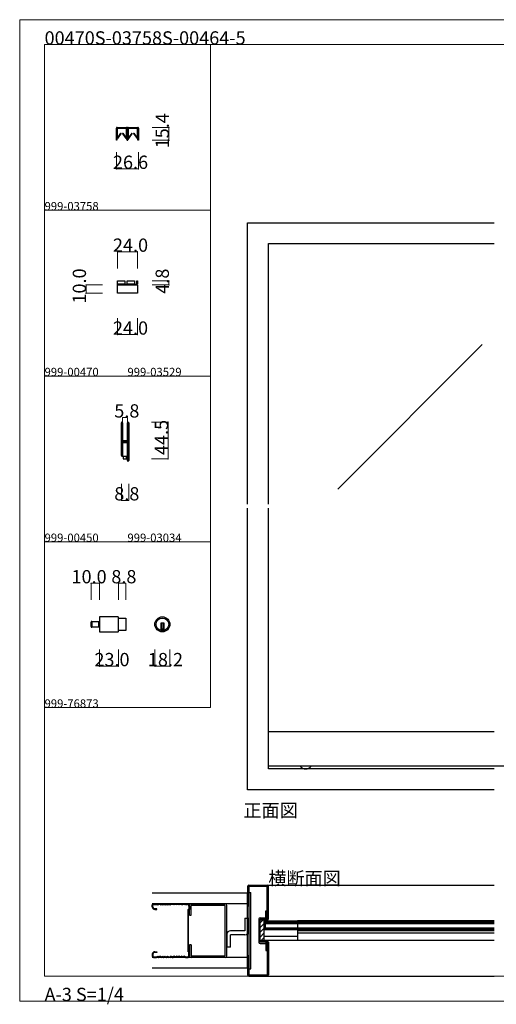
# Model space of a CAD drawing. Extents: x 0 to 1680, y -2 to 1186.
# Drawn here: x 0 to 575, y -2 to 1186 of the extents above; entities that cross this region are included whole.
import ezdxf

# ---------------------------------------------------------------- set-up
doc = ezdxf.new("R2010")
doc.units = 0
doc.header["$LTSCALE"] = 4
doc.header["$MEASUREMENT"] = 0
doc.linetypes.add('__21', pattern=[0])
for name, color, linetype, lineweight in [('2-外形線', 5, 'CONTINUOUS', 30), ('_0-0_', 7, 'CONTINUOUS', 15), ('_0-1_', 7, 'CONTINUOUS', 30), ('_0-2_', 7, 'CONTINUOUS', 25), ('_0-3_', 7, 'CONTINUOUS', 30), ('_0-4_', 7, 'CONTINUOUS', 13)]:
    doc.layers.add(name, color=color, linetype=linetype, lineweight=lineweight)

msp = doc.modelspace()

# ---------------------------------------------------------------- linework, layer by layer
at = {"layer": '2-外形線', "color": 0}
for p, q in [((335, 98.4), (295, 98.4)), ((335, 80), (295, 80))]:
    msp.add_line(p, q, dxfattribs=at)
msp.add_lwpolyline([(335, 75), (295, 75), (295, 99), (335, 99)], close=True, dxfattribs=at)
at = {"layer": '_0-0_', "color": 0, "linetype": 'Continuous'}
for p, q in [((0, 1186), (1680, 1186)), ((0, 2), (0, 1186)), ((30, 1156), (230, 1156)), ((30, 956), (30, 1156)), ((30, 1156), (1650, 1156)), ((30, 32), (30, 1156)), ((230, 1156), (230, 956)), ((230, 1156), (430, 1156)), ((230, 956), (230, 1156)), ((430, 1156), (630, 1156)), ((230, 956), (30, 956)), ((30, 956), (230, 956)), ((30, 756), (30, 956)), ((230, 956), (230, 756)), ((30, 756), (230, 756)), ((230, 756), (230, 556)), ((230, 556), (30, 556)), ((30, 556), (230, 556)), ((30, 356), (30, 556)), ((30, 356), (30, 556)), ((230, 556), (30, 556)), ((30, 556), (230, 556)), ((30, 356), (30, 556)), ((230, 556), (230, 356)), ((230, 556), (230, 356)), ((30, 356), (230, 356)), ((30, 356), (230, 356)), ((30, 32), (1650, 32)), ((1680, 2), (0, 2))]:
    msp.add_line(p, q, dxfattribs=at)
at = {"layer": '_0-1_', "color": 0, "linetype": 'Continuous'}
for p, q in [((116.7, 1054), (116.7, 1055.1)), ((116.7, 1052), (116.7, 1054)), ((116.7, 1051), (116.7, 1052)), ((116.7, 1050.6), (116.7, 1051)), ((116.7, 1050.1), (116.7, 1050.6)), ((116.7, 1049.1), (116.7, 1050.1)), ((116.7, 1048), (116.7, 1049.1)), ((116.7, 1047.95), (116.7, 1048)), ((116.7, 1047.81), (116.7, 1047.95)), ((116.7, 1040.6), (116.7, 1047.81)), ((117.3, 1055.1), (117.3, 1054)), ((117.3, 1054), (117.3, 1052)), ((117.3, 1052), (117.3, 1051)), ((117.3, 1051), (117.3, 1050.6)), ((117.3, 1050.6), (117.3, 1050.1)), ((117.3, 1050.1), (117.3, 1049.1)), ((117.3, 1049.1), (117.3, 1048)), ((117.3, 1048), (117.3, 1047.95)), ((117.3, 1047.95), (117.3, 1047.81)), ((117.3, 1047.81), (117.3, 1040.6)), ((117.36, 1053.5), (117.36, 1054.76)), ((117.36, 1053.16), (117.36, 1053.5)), ((117.36, 1052.91), (117.36, 1053.16)), ((117.36, 1052.65), (117.36, 1052.91)), ((117.36, 1052.26), (117.36, 1052.65)), ((117.36, 1052.14), (117.36, 1052.26)), ((117.36, 1051.18), (117.36, 1052.14)), ((117.36, 1051.17), (117.36, 1051.18)), ((117.36, 1050.65), (117.36, 1051.17)), ((117.36, 1050.13), (117.36, 1050.65)), ((117.36, 1049.75), (117.36, 1050.13)), ((117.36, 1049.65), (117.36, 1049.75)), ((117.36, 1042.7), (117.36, 1049.65)), ((117.6, 1056), (120.9, 1056)), ((120.9, 1055.4), (117.6, 1055.4)), ((117.61, 1054.76), (117.61, 1053.5)), ((117.61, 1053.5), (117.61, 1053.16)), ((117.61, 1053.16), (117.61, 1052.91)), ((117.61, 1052.91), (117.61, 1052.65)), ((117.61, 1052.65), (117.61, 1052.26)), ((117.61, 1052.26), (117.61, 1052.14)), ((117.61, 1052.14), (117.61, 1051.18)), ((117.61, 1051.18), (117.61, 1051.17)), ((117.61, 1051.17), (117.61, 1050.65)), ((117.61, 1050.65), (117.61, 1050.13)), ((117.61, 1050.13), (117.61, 1049.75)), ((117.61, 1049.75), (117.61, 1049.65)), ((117.61, 1049.65), (117.61, 1042.7)), ((117.62, 1042.7), (122.17, 1049.27)), ((117.81, 1055.21), (121.11, 1055.21)), ((121.11, 1054.96), (117.81, 1054.96)), ((122.37, 1049.13), (117.82, 1042.55)), ((120.9, 1056), (121.7, 1056)), ((121.7, 1055.4), (120.9, 1055.4)), ((121.11, 1055.21), (122.46, 1055.21)), ((122.46, 1054.96), (121.11, 1054.96)), ((121.7, 1056), (125.7, 1056)), ((125.7, 1055.4), (121.7, 1055.4)), ((122.17, 1049.27), (122.37, 1049.13)), ((122.46, 1055.21), (122.61, 1055.21)), ((122.61, 1054.96), (122.46, 1054.96)), ((122.61, 1055.21), (123.21, 1055.21)), ((123.21, 1054.96), (122.61, 1054.96)), ((123.21, 1055.21), (123.81, 1055.21)), ((123.81, 1054.96), (123.21, 1054.96)), ((123.81, 1055.21), (123.96, 1055.21)), ((123.96, 1054.96), (123.81, 1054.96)), ((123.96, 1055.21), (125.31, 1055.21)), ((125.31, 1054.96), (123.96, 1054.96)), ((124.05, 1049.13), (124.25, 1049.27)), ((128.61, 1042.55), (124.05, 1049.13)), ((124.25, 1049.27), (128.81, 1042.7)), ((125.31, 1055.21), (128.61, 1055.21)), ((128.61, 1054.96), (125.31, 1054.96)), ((125.7, 1056), (129, 1056)), ((129, 1055.4), (125.7, 1055.4)), ((128.81, 1053.5), (128.81, 1054.76)), ((128.81, 1053.16), (128.81, 1053.5)), ((128.81, 1052.91), (128.81, 1053.16)), ((128.81, 1052.65), (128.81, 1052.91)), ((128.81, 1052.26), (128.81, 1052.65)), ((128.81, 1052.14), (128.81, 1052.26)), ((128.81, 1051.18), (128.81, 1052.14)), ((128.81, 1051.17), (128.81, 1051.18)), ((128.81, 1050.13), (128.81, 1051.17)), ((128.81, 1049.75), (128.81, 1050.13)), ((128.81, 1049.65), (128.81, 1049.75)), ((128.81, 1042.7), (128.81, 1049.65)), ((129.06, 1054.76), (129.06, 1053.5)), ((129.06, 1053.5), (129.06, 1053.16)), ((129.06, 1053.16), (129.06, 1052.91)), ((129.06, 1052.91), (129.06, 1052.65)), ((129.06, 1052.65), (129.06, 1052.26)), ((129.06, 1052.26), (129.06, 1052.14)), ((129.06, 1052.14), (129.06, 1051.18)), ((129.06, 1051.18), (129.06, 1051.17)), ((129.06, 1051.17), (129.06, 1050.13)), ((129.06, 1050.13), (129.06, 1049.75)), ((129.06, 1049.75), (129.06, 1049.65)), ((129.06, 1049.65), (129.06, 1042.7)), ((129.3, 1054), (129.3, 1055.1)), ((129.3, 1052), (129.3, 1054)), ((129.3, 1051.5), (129.3, 1052)), ((129.3, 1051.4), (129.3, 1051.5)), ((129.3, 1050.1), (129.3, 1051.4)), ((129.3, 1049.1), (129.3, 1050.1)), ((129.3, 1048), (129.3, 1049.1)), ((129.3, 1047.4), (129.3, 1048)), ((129.3, 1046.5), (129.3, 1047.4)), ((129.3, 1041.3), (129.3, 1046.5)), ((129.9, 1055.1), (129.9, 1054)), ((129.9, 1054), (129.9, 1052)), ((129.9, 1052), (129.9, 1051.5)), ((129.9, 1051.5), (129.9, 1051.4)), ((129.9, 1051.4), (129.9, 1050.1)), ((129.9, 1050.1), (129.9, 1049.1)), ((129.9, 1049.1), (129.9, 1048)), ((129.9, 1048), (129.9, 1047.4)), ((129.9, 1047.4), (129.9, 1046.5)), ((129.9, 1046.5), (129.9, 1046.2)), ((129.9, 1046.2), (129.9, 1041.3)), ((130.1, 1054), (130.1, 1055.1)), ((130.1, 1052), (130.1, 1054)), ((130.1, 1051.5), (130.1, 1052)), ((130.1, 1050.96), (130.1, 1051.5)), ((130.1, 1050.1), (130.1, 1050.96)), ((130.1, 1049.6), (130.1, 1050.1)), ((130.1, 1049.1), (130.1, 1049.6)), ((130.1, 1048), (130.1, 1049.1)), ((130.1, 1047.4), (130.1, 1048)), ((130.1, 1046.5), (130.1, 1047.4)), ((130.1, 1046.2), (130.1, 1046.5)), ((130.1, 1041.3), (130.1, 1046.2)), ((130.7, 1055.1), (130.7, 1054)), ((130.7, 1054), (130.7, 1052)), ((130.7, 1052), (130.7, 1051.5)), ((130.7, 1051.5), (130.7, 1050.96)), ((130.7, 1050.96), (130.7, 1050.1)), ((130.7, 1050.1), (130.7, 1049.6)), ((130.7, 1049.6), (130.7, 1049.1)), ((130.7, 1049.1), (130.7, 1048)), ((130.7, 1048), (130.7, 1047.4)), ((130.7, 1047.4), (130.7, 1046.5)), ((130.7, 1046.5), (130.7, 1041.3)), ((130.76, 1053.5), (130.76, 1054.76)), ((130.76, 1053.16), (130.76, 1053.5)), ((130.76, 1052.91), (130.76, 1053.16)), ((130.76, 1052.65), (130.76, 1052.91)), ((130.76, 1052.26), (130.76, 1052.65)), ((130.76, 1052.14), (130.76, 1052.26)), ((130.76, 1051.18), (130.76, 1052.14)), ((130.76, 1051.17), (130.76, 1051.18)), ((130.76, 1050.65), (130.76, 1051.17)), ((130.76, 1050.13), (130.76, 1050.65)), ((130.76, 1049.75), (130.76, 1050.13)), ((130.76, 1049.65), (130.76, 1049.75)), ((130.76, 1042.7), (130.76, 1049.65)), ((131, 1056), (132.65, 1056)), ((132.65, 1055.4), (131, 1055.4)), ((131.01, 1054.76), (131.01, 1053.5)), ((131.01, 1053.5), (131.01, 1053.16)), ((131.01, 1053.16), (131.01, 1052.91)), ((131.01, 1052.91), (131.01, 1052.65)), ((131.01, 1052.65), (131.01, 1052.26)), ((131.01, 1052.26), (131.01, 1052.14)), ((131.01, 1052.14), (131.01, 1051.18)), ((131.01, 1051.18), (131.01, 1051.17)), ((131.01, 1051.17), (131.01, 1050.65)), ((131.01, 1050.65), (131.01, 1050.13)), ((131.01, 1050.13), (131.01, 1049.75)), ((131.01, 1049.75), (131.01, 1049.65)), ((131.01, 1049.65), (131.01, 1042.7)), ((131.02, 1042.7), (135.57, 1049.27)), ((131.21, 1055.21), (134.51, 1055.21)), ((134.51, 1054.96), (131.21, 1054.96)), ((135.77, 1049.13), (131.22, 1042.55)), ((132.65, 1056), (134.3, 1056)), ((134.3, 1055.4), (132.65, 1055.4)), ((134.3, 1056), (134.7, 1056)), ((134.7, 1055.4), (134.3, 1055.4)), ((134.51, 1055.21), (135.86, 1055.21)), ((135.86, 1054.96), (134.51, 1054.96)), ((134.7, 1056), (138.7, 1056)), ((138.7, 1055.4), (134.7, 1055.4)), ((135.57, 1049.27), (135.77, 1049.13)), ((135.86, 1055.21), (136.01, 1055.21)), ((136.01, 1054.96), (135.86, 1054.96)), ((136.01, 1055.21), (136.61, 1055.21)), ((136.61, 1054.96), (136.01, 1054.96)), ((136.61, 1055.21), (137.21, 1055.21)), ((137.21, 1054.96), (136.61, 1054.96)), ((137.21, 1055.21), (137.36, 1055.21)), ((137.36, 1054.96), (137.21, 1054.96)), ((137.36, 1055.21), (138.71, 1055.21)), ((138.71, 1054.96), (137.36, 1054.96)), ((137.45, 1049.13), (137.65, 1049.27)), ((142.01, 1042.55), (137.45, 1049.13)), ((137.65, 1049.27), (142.21, 1042.7)), ((138.7, 1056), (139.1, 1056)), ((139.1, 1055.4), (138.7, 1055.4)), ((138.71, 1055.21), (142.01, 1055.21)), ((142.01, 1054.96), (138.71, 1054.96)), ((139.1, 1056), (140.7, 1056)), ((140.7, 1055.4), (139.1, 1055.4)), ((140.7, 1056), (142.4, 1056)), ((142.4, 1055.4), (140.7, 1055.4)), ((142.21, 1053.5), (142.21, 1054.76)), ((142.21, 1053.16), (142.21, 1053.5)), ((142.21, 1052.91), (142.21, 1053.16)), ((142.21, 1052.65), (142.21, 1052.91)), ((142.21, 1052.26), (142.21, 1052.65)), ((142.21, 1052.14), (142.21, 1052.26)), ((142.21, 1051.18), (142.21, 1052.14)), ((142.21, 1051.17), (142.21, 1051.18)), ((142.21, 1050.13), (142.21, 1051.17)), ((142.21, 1049.75), (142.21, 1050.13)), ((142.21, 1049.65), (142.21, 1049.75)), ((142.21, 1042.7), (142.21, 1049.65)), ((142.46, 1054.76), (142.46, 1053.5)), ((142.46, 1053.5), (142.46, 1053.16)), ((142.46, 1053.16), (142.46, 1052.91)), ((142.46, 1052.91), (142.46, 1052.65)), ((142.46, 1052.65), (142.46, 1052.26)), ((142.46, 1052.26), (142.46, 1052.14)), ((142.46, 1052.14), (142.46, 1051.18)), ((142.46, 1051.18), (142.46, 1051.17)), ((142.46, 1051.17), (142.46, 1050.13)), ((142.46, 1050.13), (142.46, 1049.75)), ((142.46, 1049.75), (142.46, 1049.65)), ((142.46, 1049.65), (142.46, 1042.7)), ((142.7, 1054), (142.7, 1055.1)), ((142.7, 1052), (142.7, 1054)), ((142.7, 1051), (142.7, 1052)), ((142.7, 1050.6), (142.7, 1051)), ((142.7, 1050.1), (142.7, 1050.6)), ((142.7, 1049.1), (142.7, 1050.1)), ((142.7, 1048), (142.7, 1049.1)), ((142.7, 1047.95), (142.7, 1048)), ((142.7, 1047.81), (142.7, 1047.95)), ((142.7, 1040.6), (142.7, 1047.81)), ((143.3, 1055.1), (143.3, 1054)), ((143.3, 1054), (143.3, 1052)), ((143.3, 1052), (143.3, 1051)), ((143.3, 1051), (143.3, 1050.6)), ((143.3, 1050.6), (143.3, 1050.1)), ((143.3, 1050.1), (143.3, 1049.1)), ((143.3, 1049.1), (143.3, 1048)), ((143.3, 1048), (143.3, 1047.95)), ((143.3, 1047.95), (143.3, 1047.81)), ((143.3, 1047.81), (143.3, 1040.6)), ((117.3, 1040.6), (116.7, 1040.6)), ((143.3, 1040.6), (142.7, 1040.6)), ((118, 870.8), (127, 870.8)), ((118, 866.8), (118, 870.8)), ((121.75, 870.8), (125.25, 870.8)), ((127, 870.8), (127, 866.8)), ((129.6, 870.8), (138.6, 870.8)), ((129.6, 866.8), (129.6, 870.8)), ((133.35, 870.8), (136.85, 870.8)), ((138.6, 870.8), (138.6, 866.8)), ((141.2, 868), (141.2, 870.8)), ((141.2, 870.8), (142, 870.8)), ((141.2, 867.2), (141.2, 868)), ((142, 870.8), (142, 868)), ((142, 868), (142, 867.2)), ((127, 866.8), (118, 866.8)), ((118, 866), (118, 866.8)), ((118, 866.8), (118.2, 866.8)), ((118.2, 866), (118, 866)), ((118, 866), (142, 866)), ((118, 856), (118, 866)), ((142, 856), (118, 856)), ((118.2, 866.8), (124.2, 866.8)), ((124.2, 866), (118.2, 866)), ((124.2, 866.8), (140, 866.8)), ((140, 866), (124.2, 866)), ((138.6, 866.8), (129.6, 866.8)), ((140, 866.8), (140.8, 866.8)), ((140.8, 866), (140, 866)), ((142, 866), (142, 856)), ((122.7, 698.65), (122.7, 699.75)), ((122.7, 698.46), (122.7, 698.65)), ((122.7, 695.8), (122.7, 698.46)), ((122.7, 694.2), (122.7, 695.8)), ((122.7, 693), (122.7, 694.2)), ((122.7, 691), (122.7, 693)), ((122.7, 689.8), (122.7, 691)), ((122.7, 683.8), (122.7, 689.8)), ((123.3, 699.75), (123.3, 698.65)), ((123.3, 698.65), (123.3, 698.46)), ((123.3, 698.46), (123.3, 695.8)), ((123.3, 695.8), (123.3, 694.2)), ((123.3, 694.2), (123.3, 693)), ((123.3, 693), (123.3, 691)), ((123.3, 691), (123.3, 689.8)), ((123.3, 689.8), (123.3, 683.8)), ((123.6, 698.65), (123.6, 699.75)), ((123.6, 698.46), (123.6, 698.65)), ((123.6, 696.46), (123.6, 698.46)), ((123.6, 694.2), (123.6, 696.46)), ((123.6, 693), (123.6, 694.2)), ((123.6, 691), (123.6, 693)), ((123.6, 689.8), (123.6, 691)), ((123.6, 683.8), (123.6, 689.8)), ((124.2, 699.75), (124.2, 698.65)), ((124.2, 698.65), (124.2, 698.46)), ((124.2, 698.46), (124.2, 696.46)), ((124.2, 696.46), (124.2, 694.2)), ((124.2, 694.2), (124.2, 693)), ((124.2, 693), (124.2, 691)), ((124.2, 691), (124.2, 689.8)), ((124.2, 689.8), (124.2, 683.8)), ((130, 698.65), (130, 699.75)), ((130, 697.46), (130, 698.65)), ((130, 692.46), (130, 697.46)), ((130, 686), (130, 692.46)), ((130.6, 699.75), (130.6, 698.65)), ((130.6, 698.65), (130.6, 697.46)), ((130.6, 697.46), (130.6, 692.46)), ((130.6, 692.46), (130.6, 686)), ((130.9, 698.65), (130.9, 699.75)), ((130.9, 697.46), (130.9, 698.65)), ((130.9, 692.46), (130.9, 697.46)), ((130.9, 686), (130.9, 692.46)), ((131.5, 699.75), (131.5, 698.65)), ((131.5, 698.65), (131.5, 697.46)), ((131.5, 697.46), (131.5, 692.46)), ((131.5, 692.46), (131.5, 686)), ((122.7, 675.3), (122.7, 683.8)), ((123.3, 683.8), (123.3, 675.3)), ((123.6, 681.56), (123.6, 683.8)), ((123.6, 680.96), (123.6, 681.56)), ((123.6, 680.76), (123.6, 680.96)), ((123.6, 680.1), (123.6, 680.76)), ((123.6, 679.46), (123.6, 680.1)), ((123.6, 678), (123.6, 679.46)), ((124.2, 683.8), (124.2, 681.56)), ((124.2, 681.56), (124.2, 680.96)), ((124.2, 680.96), (124.2, 680.76)), ((124.2, 680.76), (124.2, 680.1)), ((124.2, 680.1), (124.2, 679.46)), ((124.2, 679.46), (124.2, 678)), ((124.4, 677.9), (124.4, 678.5)), ((124.4, 678.5), (125, 678.5)), ((125, 677.9), (124.4, 677.9)), ((124.5, 677.7), (126.06, 677.7)), ((125, 678.5), (125.3, 678.5)), ((125.3, 677.9), (125, 677.9)), ((125.3, 678.5), (125.8, 678.5)), ((125.8, 677.9), (125.3, 677.9)), ((125.8, 678.5), (126.06, 678.5)), ((126.06, 677.9), (125.8, 677.9)), ((126.06, 678.5), (126.56, 678.5)), ((126.56, 677.9), (126.06, 677.9)), ((126.06, 677.7), (126.56, 677.7)), ((126.56, 678.5), (126.6, 678.5)), ((126.6, 677.9), (126.56, 677.9)), ((126.56, 677.7), (126.6, 677.7)), ((126.6, 678.5), (126.76, 678.5)), ((126.76, 677.9), (126.6, 677.9)), ((126.6, 677.7), (126.76, 677.7)), ((126.76, 678.5), (127, 678.5)), ((127, 677.9), (126.76, 677.9)), ((126.76, 677.7), (126.8, 677.7)), ((126.8, 677.7), (127.26, 677.7)), ((127, 678.5), (127.26, 678.5)), ((127.26, 677.9), (127, 677.9)), ((127.26, 678.5), (127.6, 678.5)), ((127.6, 677.9), (127.26, 677.9)), ((127.26, 677.7), (127.4, 677.7)), ((127.4, 677.7), (128.4, 677.7)), ((127.6, 678.5), (129.7, 678.5)), ((129.7, 677.9), (127.6, 677.9)), ((128.4, 677.7), (128.9, 677.7)), ((128.9, 677.7), (129.2, 677.7)), ((129.2, 677.7), (129.8, 677.7)), ((129.8, 677.7), (129.8, 677.1)), ((130, 684.8), (130, 686)), ((130, 680.9), (130, 684.8)), ((130, 678.8), (130, 680.9)), ((130.6, 686), (130.6, 684.8)), ((130.6, 684.8), (130.6, 680.9)), ((130.6, 680.9), (130.6, 678.8)), ((130.9, 684.8), (130.9, 686)), ((130.9, 678.7), (130.9, 684.8)), ((130.9, 669), (130.9, 678.7)), ((131.5, 686), (131.5, 684.8)), ((131.5, 684.8), (131.5, 678.7)), ((131.5, 678.7), (131.5, 669)), ((122.7, 669.2), (122.7, 675.3)), ((122.7, 668.5), (122.7, 669.2)), ((122.7, 668), (122.7, 668.5)), ((122.7, 667.2), (122.7, 668)), ((122.7, 666.2), (122.7, 667.2)), ((122.7, 662.46), (122.7, 666.2)), ((123.3, 675.3), (123.3, 669.2)), ((123.3, 669.2), (123.3, 668.5)), ((123.3, 668.5), (123.3, 668)), ((123.3, 668), (123.3, 667.2)), ((123.3, 667.2), (123.3, 666.2)), ((123.3, 666.2), (123.3, 662.46)), ((123.6, 673.1), (123.6, 675.2)), ((123.6, 669.2), (123.6, 673.1)), ((123.6, 668.5), (123.6, 669.2)), ((123.6, 668), (123.6, 668.5)), ((123.6, 667.2), (123.6, 668)), ((123.6, 666.2), (123.6, 667.2)), ((123.6, 662.46), (123.6, 666.2)), ((124.2, 675.2), (124.2, 673.1)), ((124.2, 673.1), (124.2, 669.2)), ((124.2, 669.2), (124.2, 668.5)), ((124.2, 668.5), (124.2, 668)), ((124.2, 668), (124.2, 667.2)), ((124.2, 667.2), (124.2, 666.2)), ((124.2, 666.2), (124.2, 662.46)), ((124.4, 676.3), (124.4, 676.9)), ((124.4, 676.9), (125, 676.9)), ((125, 676.3), (124.4, 676.3)), ((126.06, 677.1), (124.5, 677.1)), ((124.5, 676.1), (126.06, 676.1)), ((126.06, 675.5), (124.5, 675.5)), ((125, 676.9), (125.3, 676.9)), ((125.3, 676.3), (125, 676.3)), ((125.3, 676.9), (125.8, 676.9)), ((125.8, 676.3), (125.3, 676.3)), ((125.8, 676.9), (126.06, 676.9)), ((126.06, 676.3), (125.8, 676.3)), ((126.56, 677.1), (126.06, 677.1)), ((126.06, 676.9), (126.56, 676.9)), ((126.56, 676.3), (126.06, 676.3)), ((126.06, 676.1), (126.56, 676.1)), ((126.56, 675.5), (126.06, 675.5)), ((126.6, 677.1), (126.56, 677.1)), ((126.56, 676.9), (126.6, 676.9)), ((126.6, 676.3), (126.56, 676.3)), ((126.56, 676.1), (126.6, 676.1)), ((126.6, 675.5), (126.56, 675.5)), ((126.76, 677.1), (126.6, 677.1)), ((126.6, 676.9), (126.76, 676.9)), ((126.76, 676.3), (126.6, 676.3)), ((126.6, 676.1), (126.76, 676.1)), ((126.76, 675.5), (126.6, 675.5)), ((126.8, 677.1), (126.76, 677.1)), ((126.76, 676.9), (127, 676.9)), ((127, 676.3), (126.76, 676.3)), ((126.76, 676.1), (126.8, 676.1)), ((126.8, 675.5), (126.76, 675.5)), ((127.26, 677.1), (126.8, 677.1)), ((126.8, 676.1), (127.26, 676.1)), ((127.26, 675.5), (126.8, 675.5)), ((127, 676.9), (127.26, 676.9)), ((127.26, 676.3), (127, 676.3)), ((127.4, 677.1), (127.26, 677.1)), ((127.26, 676.9), (127.6, 676.9)), ((127.6, 676.3), (127.26, 676.3)), ((127.26, 676.1), (127.4, 676.1)), ((127.4, 675.5), (127.26, 675.5)), ((128.4, 677.1), (127.4, 677.1)), ((127.4, 676.1), (128.4, 676.1)), ((128.4, 675.5), (127.4, 675.5)), ((127.6, 676.9), (129.7, 676.9)), ((129.7, 676.3), (127.6, 676.3)), ((128.9, 677.1), (128.4, 677.1)), ((128.4, 676.1), (128.9, 676.1)), ((128.9, 675.5), (128.4, 675.5)), ((129.2, 677.1), (128.9, 677.1)), ((128.9, 676.1), (129.2, 676.1)), ((129.2, 675.5), (128.9, 675.5)), ((129.8, 677.1), (129.2, 677.1)), ((129.2, 676.1), (129.8, 676.1)), ((129.8, 675.5), (129.2, 675.5)), ((129.8, 676.1), (129.8, 675.5)), ((130, 674.66), (130, 676)), ((130, 674.46), (130, 674.66)), ((130, 673.7), (130, 674.46)), ((130, 669), (130, 673.7)), ((130, 668.5), (130, 669)), ((130, 662.5), (130, 668.5)), ((130.6, 676), (130.6, 674.66)), ((130.6, 674.66), (130.6, 674.46)), ((130.6, 674.46), (130.6, 673.7)), ((130.6, 673.7), (130.6, 669)), ((130.6, 669), (130.6, 668.5)), ((130.6, 668.5), (130.6, 662.5)), ((130.9, 668.5), (130.9, 669)), ((130.9, 662.5), (130.9, 668.5)), ((131.5, 669), (131.5, 668.5)), ((131.5, 668.5), (131.5, 662.5)), ((122.7, 661.46), (122.7, 662.46)), ((122.7, 661.35), (122.7, 661.46)), ((122.7, 660.25), (122.7, 661.35)), ((123.3, 662.46), (123.3, 661.46)), ((123.3, 661.46), (123.3, 661.35)), ((123.3, 661.35), (123.3, 660.25)), ((123.45, 659.5), (130, 659.5)), ((123.6, 661.46), (123.6, 662.46)), ((123.6, 661.35), (123.6, 661.46)), ((123.6, 660.25), (123.6, 661.35)), ((124.2, 662.46), (124.2, 661.46)), ((124.2, 661.46), (124.2, 661.35)), ((124.2, 661.35), (124.2, 660.25)), ((125, 659.5), (125, 656)), ((125, 656), (126, 656)), ((126, 656), (128, 656)), ((128, 656), (129, 656)), ((129, 656), (129, 659.5)), ((130, 661), (130, 662.5)), ((130, 659.8), (130, 661)), ((130, 656.46), (130, 659.8)), ((130, 655.46), (130, 656.46)), ((130, 655.35), (130, 655.46)), ((130, 654.25), (130, 655.35)), ((130.6, 662.5), (130.6, 661)), ((130.6, 661), (130.6, 659.8)), ((130.6, 659.8), (130.6, 656.46)), ((130.6, 656.46), (130.6, 655.46)), ((130.6, 655.46), (130.6, 655.35)), ((130.6, 655.35), (130.6, 654.25)), ((130.9, 661), (130.9, 662.5)), ((130.9, 659.8), (130.9, 661)), ((130.9, 658.2), (130.9, 659.8)), ((130.9, 656.46), (130.9, 658.2)), ((130.9, 655.46), (130.9, 656.46)), ((130.9, 655.35), (130.9, 655.46)), ((130.9, 654.25), (130.9, 655.35)), ((131.5, 662.5), (131.5, 661)), ((131.5, 661), (131.5, 659.8)), ((131.5, 659.8), (131.5, 658.2)), ((131.5, 658.2), (131.5, 656.46)), ((131.5, 656.46), (131.5, 655.46)), ((131.5, 655.46), (131.5, 655.35)), ((131.5, 655.35), (131.5, 654.25)), ((118.34, 465.58), (96.14, 465.58)), ((96.14, 465.58), (96.14, 447.38)), ((119.14, 448.18), (119.14, 464.78)), ((119.14, 464.08), (127.94, 464.08)), ((127.94, 464.08), (127.94, 448.88)), ((86.14, 453.78), (86.14, 459.18)), ((86.94, 452.98), (86.94, 459.98)), ((86.94, 459.98), (96.14, 459.98)), ((86.94, 459.98), (86.94, 452.98)), ((96.14, 452.98), (86.94, 452.98)), ((96.14, 459.98), (96.14, 452.98)), ((174.14, 457.88), (170.14, 457.88)), ((170.14, 457.88), (170.14, 456.88)), ((170.14, 456.88), (170.14, 449.15)), ((171.14, 457.88), (171.14, 450.88)), ((173.14, 457.88), (173.14, 450.88)), ((174.14, 456.88), (174.14, 457.88)), ((174.14, 449.15), (174.14, 456.88)), ((96.14, 447.38), (118.34, 447.38)), ((127.94, 448.88), (119.14, 448.88)), ((174.14, 450.88), (170.14, 450.88)), ((572.5, 326.7), (300, 326.7)), ((296.2, 97.1), (295, 97.1)), ((295, 97.1), (295, 88.3)), ((296.2, 97.1), (296.2, 88.3)), ((296.2, 88.3), (296.2, 97.1)), ((572.5, 97.1), (296.2, 97.1)), ((296.2, 95.6), (296.2, 89.8)), ((572.5, 95.6), (296.2, 95.6)), ((572.5, 99), (335, 99)), ((572.5, 98.2), (335, 98.2)), ((295, 88.3), (296.2, 88.3)), ((296.2, 89.8), (572.5, 89.8)), ((296.2, 88.3), (572.5, 88.3)), ((572.5, 86.6), (335, 86.6)), ((572.5, 84), (335, 84)), ((503.6, 84), (503.7, 84)), ((572.5, 75), (335, 75))]:
    msp.add_line(p, q, dxfattribs=at)
at = {"layer": '_0-1_', "color": 0, "linetype": '__21'}
msp.add_line((94.94, 459.98), (94.94, 452.98), dxfattribs=at)
at = {"layer": '_0-1_', "linetype": 'Continuous'}
msp.add_line((1400, 285.5), (300, 285.5), dxfattribs=at)
at = {"layer": '_0-1_', "color": 0, "linetype": 'Continuous'}
for radius in [9.1, 7.6]:
    msp.add_circle((172.14, 456.48), radius, dxfattribs=at)
for centre, radius, start, end in [((117.6, 1055.1), 0.9, 89.99996, 180.00004), ((117.6, 1055.1), 0.3, 89.99996, 180.00004), ((117.81, 1054.76), 0.45, 89.99996, 180.00004), ((117.81, 1054.76), 0.2, 89.99996, 180.00004), ((128.61, 1054.76), 0.45, 359.99996, 90.00004), ((128.61, 1054.76), 0.2, 359.99996, 90.00004), ((129, 1055.1), 0.9, 359.99996, 90.00004), ((129, 1055.1), 0.3, 359.99996, 90.00004), ((131, 1055.1), 0.9, 89.99996, 180.00004), ((131, 1055.1), 0.3, 89.99996, 180.00004), ((131.21, 1054.76), 0.45, 89.99996, 180.00004), ((131.21, 1054.76), 0.2, 89.99996, 180.00004), ((142.01, 1054.76), 0.45, 359.99996, 90.00004), ((142.01, 1054.76), 0.2, 359.99996, 90.00004), ((142.4, 1055.1), 0.9, 359.99996, 90.00004), ((142.4, 1055.1), 0.3, 359.99996, 90.00004), ((117.61, 1042.7), 0.25, 179.99992, 252.46961), ((117.61, 1042.7), 0.25, 252.46876, 324.51318), ((128.81, 1042.7), 0.25, 215.48682, 287.53124), ((128.81, 1042.7), 0.25, 287.53339, 359.99708), ((130, 1041.3), 0.7, 179.99996, 270.00004), ((130, 1041.3), 0.1, 179.99996, 270.00004), ((130, 1041.3), 0.1, 269.99996, 0.00004), ((130, 1041.3), 0.7, 269.99996, 0.00004), ((131.01, 1042.7), 0.25, 179.99992, 252.46961), ((131.01, 1042.7), 0.25, 252.46876, 324.51318), ((142.21, 1042.7), 0.25, 215.48682, 287.53124), ((142.21, 1042.7), 0.25, 287.53339, 359.99708), ((140.8, 867.2), 0.4, 269.99996, 0.00004), ((140.8, 867.2), 1.2, 269.99996, 0.00004), ((123.45, 699.75), 0.75, 89.99996, 180.00004), ((123.45, 699.75), 0.15, 89.99996, 180.00004), ((123.45, 699.75), 0.75, 70.17381, 90.00102), ((123.45, 699.75), 0.15, 359.99996, 90.00004), ((123.45, 699.75), 0.75, 359.99986, 70.18101), ((130.75, 699.75), 0.75, 89.99996, 180.00004), ((130.75, 699.75), 0.15, 89.99996, 180.00004), ((130.75, 699.75), 0.75, 70.17381, 90.00102), ((130.75, 699.75), 0.15, 359.99996, 90.00004), ((130.75, 699.75), 0.75, 359.99986, 70.18101), ((124.5, 678), 0.9, 179.99996, 270.00004), ((124.5, 678), 0.3, 179.99996, 270.00004), ((129.7, 678.8), 0.9, 269.99996, 0.00004), ((129.7, 678.8), 0.3, 269.99996, 0.00004), ((124.5, 675.2), 0.9, 89.99996, 180.00004), ((124.5, 675.2), 0.3, 89.99996, 180.00004), ((129.7, 676), 0.9, 359.99996, 90.00004), ((129.7, 676), 0.3, 359.99996, 90.00004), ((123.45, 660.25), 0.75, 179.99996, 270.00004), ((123.45, 660.25), 0.15, 179.99996, 270.00004), ((123.45, 660.25), 0.15, 269.99996, 0.00004), ((123.45, 660.25), 0.75, 270, 289.82516), ((123.45, 660.25), 0.75, 289.81899, 0.00014), ((130.75, 654.25), 0.75, 179.99996, 270.00004), ((130.75, 654.25), 0.15, 179.99996, 270.00004), ((130.75, 654.25), 0.15, 269.99996, 0.00004), ((130.75, 654.25), 0.75, 270, 289.82516), ((130.75, 654.25), 0.75, 289.81899, 0.00014), ((118.34, 464.78), 0.8, 359.99996, 90.00004), ((86.94, 459.18), 0.8, 89.99996, 180.00004), ((86.94, 453.78), 0.8, 179.99996, 270.00004), ((118.34, 448.18), 0.8, 269.99996, 0.00004), ((172.14, 456.48), 7.6, 254.73565, 270.00001), ((172.14, 456.48), 7.6, 269.9993, 285.26504), ((345, 290), 8, 214.22887, 325.77113)]:
    msp.add_arc(centre, radius, start, end, dxfattribs=at)
at = {"layer": '_0-2_', "color": 132, "linetype": 'Continuous'}
for p, q in [((558.01, 794.15), (383.64, 619.77)), ((572.5, 95.2), (296.2, 95.2)), ((296.2, 90.2), (572.5, 90.2))]:
    msp.add_line(p, q, dxfattribs=at)
at = {"layer": '_0-3_', "color": 54, "linetype": 'Continuous'}
for p, q in [((275, 941), (572.5, 941)), ((275, 601.5), (275, 941)), ((300, 916), (572.5, 916)), ((300, 601.5), (300, 916)), ((275, 257), (275, 596.5)), ((300, 282), (300, 596.5)), ((572.5, 282), (300, 282)), ((572.5, 257), (275, 257)), ((275, 132), (160, 132)), ((275, 140.4), (275, 117)), ((275, 42), (275, 132)), ((276.5, 140.5), (276.5, 117)), ((276.5, 140.5), (298.5, 140.5)), ((276.5, 133), (278.8, 133)), ((276.6, 142), (298.4, 142)), ((278.8, 41), (278.8, 133)), ((296.2, 142), (572.5, 142)), ((298.5, 102.6), (298.5, 140.5)), ((300, 101.1), (300, 140.4)), ((275, 119.5), (160, 119.5)), ((161.5, 119.5), (165, 119.5)), ((165, 119.5), (166.5, 118.8)), ((166.5, 118.8), (168, 119.5)), ((168, 119.5), (169.5, 118.8)), ((169.5, 118.8), (171, 119.5)), ((171, 119.5), (172.5, 118.8)), ((172.5, 118.8), (174, 119.5)), ((174, 119.5), (175.5, 118.8)), ((175.5, 118.8), (177, 119.5)), ((177, 119.5), (178.5, 118.8)), ((178.5, 118.8), (180, 119.5)), ((181.2, 119.5), (180, 119.5)), ((181.2, 119.5), (182.5, 118.8)), ((183.8, 119.5), (182.5, 118.8)), ((183.8, 119.5), (185, 119.5)), ((186.5, 118.8), (185, 119.5)), ((188, 119.5), (186.5, 118.8)), ((189.5, 118.8), (188, 119.5)), ((191, 119.5), (189.5, 118.8)), ((192.5, 118.8), (191, 119.5)), ((194, 119.5), (192.5, 118.8)), ((195.5, 118.8), (194, 119.5)), ((197, 119.5), (195.5, 118.8)), ((198.5, 118.8), (197, 119.5)), ((200, 119.5), (198.5, 118.8)), ((200, 119.5), (202, 119.5)), ((207, 119.5), (248, 119.5)), ((160, 115.5), (160, 118)), ((160.8, 115.5), (160.8, 118)), ((161.5, 118.7), (165, 118.7)), ((165.5, 113.3), (163, 113.3)), ((163, 112.5), (165.5, 112.5)), ((165, 118.7), (166.5, 118)), ((165.5, 112.5), (165.5, 113.3)), ((166.5, 118), (168, 118.7)), ((169.5, 118), (168, 118.7)), ((169.5, 118), (171, 118.7)), ((171, 118.7), (172.5, 118)), ((172.5, 118), (174, 118.7)), ((174, 118.7), (175.5, 118)), ((175.5, 118), (177, 118.7)), ((177, 118.7), (178.5, 118)), ((178.5, 118), (180, 118.7)), ((180, 118.7), (181.2, 118.7)), ((181.2, 118.7), (182.5, 118)), ((183.8, 118.7), (182.5, 118)), ((185, 118.7), (183.8, 118.7)), ((186.5, 118), (185, 118.7)), ((188, 118.7), (186.5, 118)), ((189.5, 118), (188, 118.7)), ((191, 118.7), (189.5, 118)), ((192.5, 118), (191, 118.7)), ((194, 118.7), (192.5, 118)), ((195.5, 118), (194, 118.7)), ((195.5, 118), (197, 118.7)), ((198.5, 118), (197, 118.7)), ((200, 118.7), (198.5, 118)), ((200, 118.7), (202, 118.7)), ((204.2, 112.91), (202.7, 112.04)), ((202.7, 112.04), (202.7, 61.96)), ((205, 112.53), (203.5, 111.66)), ((203.5, 62.34), (203.5, 111.66)), ((204.2, 116.5), (204.2, 112.91)), ((205, 105.56), (205, 117.5)), ((205, 116.5), (205, 112.53)), ((207, 105.56), (207, 117.5)), ((248, 117.5), (207, 117.5)), ((248, 56.5), (248, 117.5)), ((250, 56.5), (250, 117.5)), ((275, 117), (276.5, 117)), ((276.5, 117), (276.5, 57)), ((297, 101), (297, 111)), ((297, 111), (298.5, 111)), ((298.5, 111), (298.5, 101)), ((205, 105.56), (207, 105.56)), ((271.5, 101.87), (276.5, 101.87)), ((271.5, 101.87), (271.5, 86.87)), ((276.5, 86.87), (276.5, 101.87)), ((288.5, 100.9), (288.5, 73.1)), ((290, 99.5), (290, 101)), ((290, 74.5), (290, 99.5)), ((298.4, 99.5), (290, 99.5)), ((293.24, 99.5), (290, 96.26)), ((293.24, 99.5), (290, 96.26)), ((295, 95.6), (290, 90.6)), ((295, 95.6), (290, 90.6)), ((290.1, 102.5), (298.5, 102.5)), ((296.9, 101), (290.1, 101)), ((295, 74.5), (295, 99.5)), ((298.5, 101), (297, 101)), ((271.5, 86.87), (254.5, 86.87)), ((295, 89.94), (290, 84.94)), ((295, 89.94), (290, 84.94)), ((295, 84.28), (290, 79.28)), ((295, 84.28), (290, 79.28)), ((249.5, 81.87), (249.5, 66.87)), ((271.5, 81.87), (254.5, 81.87)), ((254.5, 66.87), (254.5, 81.87)), ((298.4, 74.5), (290, 74.5)), ((290, 74.5), (290, 73)), ((296.9, 73), (290.1, 73)), ((290.1, 71.5), (298.5, 71.5)), ((295, 78.63), (290.87, 74.5)), ((295, 78.63), (290.87, 74.5)), ((298.5, 73), (297, 73)), ((297, 73), (297, 63)), ((298.5, 73), (298.5, 33.5)), ((298.5, 71.4), (298.5, 63)), ((300, 72.9), (300, 33.6)), ((163, 61.5), (165.5, 61.5)), ((165.5, 60.7), (163, 60.7)), ((165.5, 61.5), (165.5, 60.7)), ((204.2, 61.09), (202.7, 61.96)), ((205, 61.47), (203.5, 62.34)), ((204.2, 57.5), (204.2, 61.09)), ((205, 69.78), (205, 56.5)), ((207, 69.78), (205, 69.78)), ((205, 57.5), (205, 61.47)), ((207, 69.78), (207, 56.5)), ((254.5, 66.87), (249.5, 66.87)), ((297, 63), (298.5, 63)), ((160, 58.5), (160, 56)), ((275, 54.5), (160, 54.5)), ((160.8, 58.5), (160.8, 56)), ((161.5, 55.3), (165, 55.3)), ((161.5, 54.5), (165, 54.5)), ((165, 55.3), (166.5, 56)), ((165, 54.5), (166.5, 55.2)), ((166.5, 56), (168, 55.3)), ((166.5, 55.2), (168, 54.5)), ((169.5, 56), (168, 55.3)), ((168, 54.5), (169.5, 55.2)), ((169.5, 56), (171, 55.3)), ((169.5, 55.2), (171, 54.5)), ((171, 55.3), (172.5, 56)), ((171, 54.5), (172.5, 55.2)), ((172.5, 56), (174, 55.3)), ((172.5, 55.2), (174, 54.5)), ((174, 55.3), (175.5, 56)), ((174, 54.5), (175.5, 55.2)), ((175.5, 56), (177, 55.3)), ((175.5, 55.2), (177, 54.5)), ((177, 55.3), (178.5, 56)), ((177, 54.5), (178.5, 55.2)), ((178.5, 56), (180, 55.3)), ((178.5, 55.2), (180, 54.5)), ((180, 55.3), (181.2, 55.3)), ((181.2, 54.5), (180, 54.5)), ((181.2, 55.3), (182.5, 56)), ((181.2, 54.5), (182.5, 55.2)), ((183.8, 55.3), (182.5, 56)), ((183.8, 54.5), (182.5, 55.2)), ((185, 55.3), (183.8, 55.3)), ((183.8, 54.5), (185, 54.5)), ((186.5, 56), (185, 55.3)), ((186.5, 55.2), (185, 54.5)), ((188, 55.3), (186.5, 56)), ((188, 54.5), (186.5, 55.2)), ((189.5, 56), (188, 55.3)), ((189.5, 55.2), (188, 54.5)), ((191, 55.3), (189.5, 56)), ((191, 54.5), (189.5, 55.2)), ((192.5, 56), (191, 55.3)), ((192.5, 55.2), (191, 54.5)), ((194, 55.3), (192.5, 56)), ((194, 54.5), (192.5, 55.2)), ((195.5, 56), (194, 55.3)), ((195.5, 55.2), (194, 54.5)), ((195.5, 56), (197, 55.3)), ((197, 54.5), (195.5, 55.2)), ((198.5, 56), (197, 55.3)), ((198.5, 55.2), (197, 54.5)), ((200, 55.3), (198.5, 56)), ((200, 54.5), (198.5, 55.2)), ((200, 55.3), (202, 55.3)), ((200, 54.5), (202, 54.5)), ((207, 56.5), (248, 56.5)), ((248, 54.5), (207, 54.5)), ((275, 57), (275, 33.6)), ((275, 57), (276.5, 57)), ((276.5, 57), (276.5, 33.5)), ((160, 42), (275, 42)), ((276.5, 41), (278.8, 41)), ((276.5, 33.5), (298.5, 33.5)), ((276.6, 32), (298.4, 32)), ((296.2, 32), (572.5, 32))]:
    msp.add_line(p, q, dxfattribs=at)
for centre, radius, start, end in [((276.6, 140.4), 1.6, 90, 180), ((298.4, 140.4), 1.6, 0, 90), ((161.5, 118), 1.5, 90, 180), ((202, 116.5), 3, 0, 90), ((207, 117.5), 2, 90, 180), ((248, 117.5), 2, 0, 90), ((163, 115.5), 3, 180, 270), ((161.5, 118), 0.7, 90, 180), ((163, 115.5), 2.2, 180, 270), ((202, 116.5), 2.2, 0, 90), ((276.5, 100.87), 1, 90, 270), ((276.5, 98.87), 1, 90, 270), ((276.5, 96.87), 1, 90, 270), ((276.5, 94.87), 1, 90, 270), ((290.1, 100.9), 1.6, 90, 180), ((290.1, 99.4), 1.6, 90, 93.58332), ((296.9, 102.6), 1.6, 270, 0), ((298.4, 101.1), 1.6, 270, 0), ((254.5, 81.87), 5, 90, 180), ((271.5, 86.87), 5, 270, 0), ((276.5, 92.87), 1, 90, 270), ((276.5, 90.87), 1, 90, 270), ((276.5, 88.87), 1, 90, 270), ((276.5, 86.87), 1, 90, 270), ((249.5, 81.87), 1, 270, 90), ((249.5, 79.87), 1, 270, 90), ((249.5, 77.87), 1, 270, 90), ((249.5, 75.87), 1, 270, 90), ((249.5, 73.87), 1, 270, 90), ((249.5, 71.87), 1, 270, 90), ((290.1, 73.1), 1.6, 180, 270), ((290.1, 74.6), 1.6, 266.41668, 270), ((296.9, 71.4), 1.6, 0, 90), ((298.4, 72.9), 1.6, 0, 90), ((163, 58.5), 3, 90, 180), ((163, 58.5), 2.2, 90, 180), ((249.5, 69.87), 1, 270, 90), ((249.5, 67.87), 1, 270, 90), ((161.5, 56), 1.5, 180, 270), ((161.5, 56), 0.7, 180, 270), ((202, 57.5), 3, 270, 0), ((202, 57.5), 2.2, 270, 0), ((207, 56.5), 2, 180, 270), ((248, 56.5), 2, 270, 0), ((276.6, 33.6), 1.6, 180, 270), ((298.4, 33.6), 1.6, 270, 0)]:
    msp.add_arc(centre, radius, start, end, dxfattribs=at)
at = {"layer": '_0-4_', "color": 0, "linetype": 'Continuous'}
for p, q in [((180, 1056), (160, 1056)), ((180, 1056), (180, 1040.6)), ((180, 1040.6), (160, 1040.6)), ((116.7, 1006), (116.7, 1026)), ((143.3, 1006), (143.3, 1026)), ((116.7, 1006), (143.3, 1006)), ((118, 906), (118, 886)), ((118, 906), (142, 906)), ((142, 906), (142, 886)), ((180, 870.8), (160, 870.8)), ((180, 870.8), (180, 866)), ((80, 866), (100, 866)), ((80, 866), (80, 856)), ((80, 856), (100, 856)), ((180, 866), (160, 866)), ((118, 806), (118, 826)), ((142, 806), (142, 826)), ((118, 806), (142, 806)), ((124.2, 706), (124.2, 686)), ((124.2, 706), (130, 706)), ((130, 706), (130, 686)), ((179, 700.5), (159, 700.5)), ((179, 656), (179, 700.5)), ((179, 656), (159, 656)), ((122.7, 606), (122.7, 626)), ((131.5, 606), (131.5, 626)), ((131.5, 606), (122.7, 606)), ((86.14, 506), (86.14, 486)), ((96.14, 506), (86.14, 506)), ((96.14, 506), (96.14, 486)), ((119.14, 506), (119.14, 486)), ((119.14, 506), (127.94, 506)), ((127.94, 506), (127.94, 486)), ((96.14, 406), (96.14, 426)), ((119.14, 406), (119.14, 426)), ((163.05, 406), (163.05, 426)), ((181.23, 406), (181.23, 426)), ((96.14, 406), (119.14, 406)), ((163.05, 406), (181.23, 406))]:
    msp.add_line(p, q, dxfattribs=at)
at = {"layer": '_0-4_', "color": 0}
for p in [(180, 1056), (180, 1040.6), (116.7, 1006), (143.3, 1006), (118, 906), (142, 906), (180, 870.8), (80, 866), (80, 856), (180, 866), (118, 806), (142, 806), (124.2, 706), (130, 706), (179, 700.5), (179, 656), (122.7, 606), (131.5, 606), (86.14, 506), (96.14, 506), (119.14, 506), (127.94, 506), (96.14, 406), (119.14, 406), (163.05, 406), (181.23, 406)]:
    msp.add_point(p, dxfattribs=at)

# ---------------------------------------------------------------- texts
at = {"layer": '_0-0_', "color": 0}
for s, height, p in [('00470S-03758S-00464-5', 16, (30, 1156)), ('999-03758', 10, (30, 956)), ('999-00470', 10, (30, 756)), ('999-03529', 10, (130, 756)), ('999-00450', 10, (30, 556)), ('999-03034', 10, (130, 556)), ('999-76873', 10, (30, 356)), ('正面図', 16, (270, 224)), ('横断面図', 16, (300, 142)), ('A-3 S=1/4', 16, (30, 2))]:
    msp.add_text(s, height=height, dxfattribs=at).set_placement(p)
at = {"layer": '_0-4_', "color": 0}
for s, p in [('15.4', (180, 1030.8)), ('10.0', (80, 843.5)), ('4.8', (180, 855.4)), ('44.5', (179, 660.75))]:
    msp.add_text(s, height=16, rotation=90, dxfattribs=at).set_placement(p)
for s, p in [('26.6', (112.5, 1006)), ('24.0', (112.5, 906)), ('24.0', (112.5, 806)), ('5.8', (114.1, 706)), ('8.8', (114.1, 606)), ('10.0', (62.5, 506)), ('8.8', (110.54, 506)), ('23.0', (90.14, 406)), ('18.2', (154.64, 406))]:
    msp.add_text(s, height=16, dxfattribs=at).set_placement(p)

doc.saveas('drawing.dxf')
